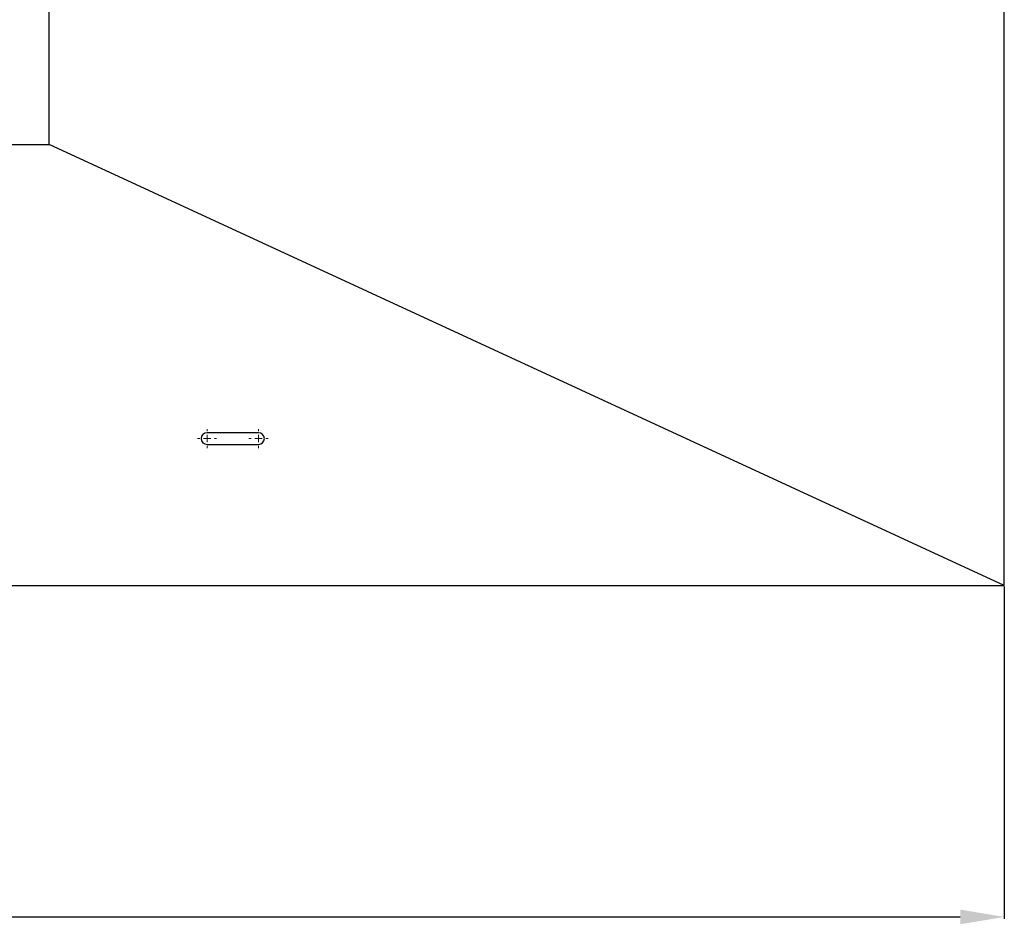
# Model space of a CAD drawing. Units: millimetres. Extents: x -666 to 3311, y -551 to 3785.
# Drawn here: x 1422 to 2092, y 1324 to 1939 of the extents above; entities that cross this region are included whole.
import ezdxf

# ---------------------------------------------------------------- set-up
doc = ezdxf.new("R2010")
doc.units = ezdxf.units.MM
doc.layers.get('Defpoints').update_dxf_attribs({"color": 250})
doc.layers.add('Размер мм', color=8, linetype='Continuous', lineweight=13)
doc.styles.get("Standard").update_dxf_attribs({"font": 'arial.ttf'})
doc.dimstyles.new('Аннотативный', dxfattribs={"dimscale": 0, "dimtxt": 30, "dimasz": 30, "dimexe": 1.25, "dimexo": 0.625, "dimtad": 1, "dimdec": 0, "dimtxsty": 'Standard', "dimcen": 2.5, "dimadec": 0, "dimazin": 0, "dimtfac": 1, "dimtdec": 0, "dimtmove": 0, "dimatfit": 3, "dimfxl": 1, "dimarcsym": 0})

# ---------------------------------------------------------------- blocks, each defined once
blk = doc.blocks.new('SW_CENTERMARKSYMBOL_7')
at = {"color": 0, "linetype": 'Continuous', "lineweight": 0}
for p, q in [((-0.25, 0), (-0.325, 0)), ((0, 0), (-0.125, 0)), ((0, 0.25), (0, 0.325)), ((0, 0), (0, 0.125)), ((0, 0), (0, -0.125)), ((0, 0), (0.125, 0)), ((0.25, 0), (0.325, 0)), ((0, -0.25), (0, -0.325))]:
    blk.add_line(p, q, dxfattribs=at)
blk = doc.blocks.new('SW_CENTERMARKSYMBOL_8')
at = {"color": 0, "linetype": 'Continuous', "lineweight": 0}
for p, q in [((-0.25, 0), (-0.325, 0)), ((0, 0), (-0.125, 0)), ((0, 0.25), (0, 0.325)), ((0, 0), (0, 0.125)), ((0, 0), (0, -0.125)), ((0, 0), (0.125, 0)), ((0.25, 0), (0.325, 0)), ((0, -0.25), (0, -0.325))]:
    blk.add_line(p, q, dxfattribs=at)
blk = doc.blocks.new('*D11')
at = {"layer": 'Defpoints', "color": 0, "transparency": 16777216}
for p in [(-208.08, 1554.59), (2091.88, 1554.59), (2091.88, 1329.27)]:
    blk.add_point(p, dxfattribs=at)
at = {"layer": 'Размер мм', "color": 0, "lineweight": -2, "transparency": 16777216}
for p, q in [((-208.08, 1553.96), (-208.08, 1328.02)), ((2091.88, 1553.96), (2091.88, 1328.02)), ((-178.08, 1329.27), (2061.88, 1329.27))]:
    blk.add_line(p, q, dxfattribs=at)
at = {"layer": 'Размер мм', "color": 0, "transparency": 16777216}
for points in [[(-178.08, 1334.27), (-178.08, 1324.27), (-208.08, 1329.27)], [(2061.88, 1334.27), (2061.88, 1324.27), (2091.88, 1329.27)]]:
    blk.add_solid(points, dxfattribs=at)
at = {"layer": 'Размер мм', "color": 0, "transparency": 16777216, "insert": (941.9, 1345.22), "char_height": 30, "attachment_point": 5}
blk.add_mtext('2300', dxfattribs=at)

msp = doc.modelspace()

# ---------------------------------------------------------------- linework, layer by layer
at = {"linetype": 'Continuous', "lineweight": 25}
for p, q in [((2091.88, 1554.59), (2091.88, 3154.56)), ((1441.89, 1854.58), (1441.89, 2854.56)), ((441.91, 1854.58), (1441.89, 1854.58)), ((2091.88, 1554.59), (1441.89, 1854.58)), ((1584.38, 1658.59), (1549.39, 1658.59)), ((1549.39, 1650.59), (1584.38, 1650.59)), ((-208.08, 1554.59), (2091.88, 1554.59))]:
    msp.add_line(p, q, dxfattribs=at)
for centre, start, end in [((1549.39, 1654.59), 90, 270), ((1584.38, 1654.59), 270, 90)]:
    msp.add_arc(centre, 4, start, end, dxfattribs=at)

# ---------------------------------------------------------------- block references
at = {"linetype": 'Continuous', "lineweight": 0, "xscale": 19.9996437451385, "yscale": 19.9996437451385, "zscale": 19.9996437451385}
for name, p in [('SW_CENTERMARKSYMBOL_8', (1549.39, 1654.59)), ('SW_CENTERMARKSYMBOL_7', (1584.38, 1654.59))]:
    msp.add_blockref(name, p, dxfattribs=at)

# ---------------------------------------------------------------- dimensions: what is measured, and where the dimension line sits
at = {"layer": 'Размер мм'}
dim = msp.add_linear_dim(base=(2091.88, 1329.27), p1=(-208.08, 1554.59), p2=(2091.88, 1554.59), dimstyle='Аннотативный', dxfattribs=at)
dim.commit()
dim.dimension.update_dxf_attribs({"geometry": '*D11', "text_midpoint": (941.9, 1345.22)})

doc.saveas('drawing.dxf')
